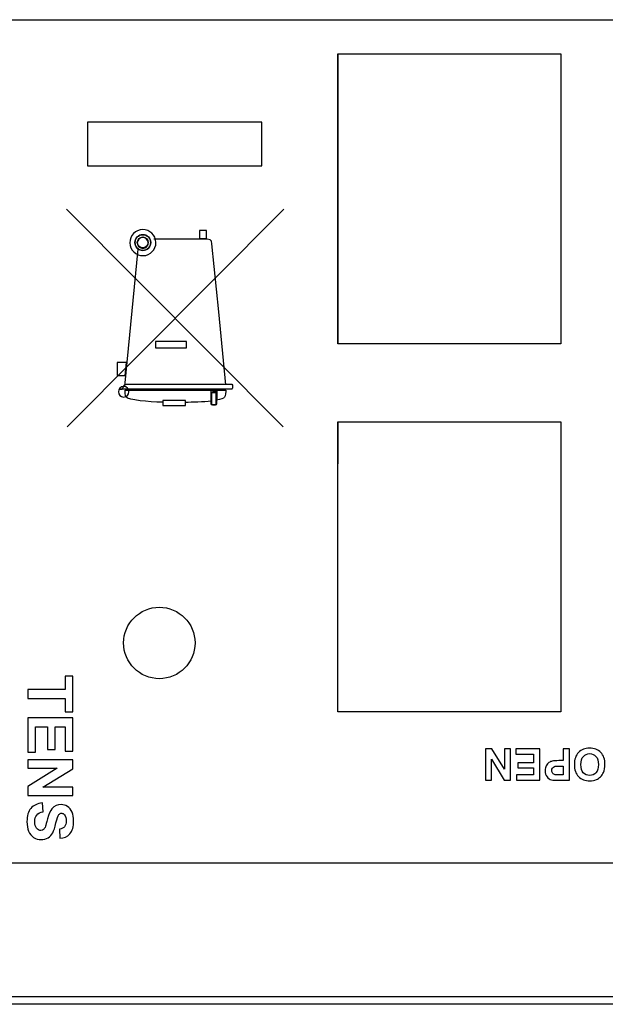
# Model space of a CAD drawing. Units: millimetres. Extents: x 52 to 377, y 36 to 366.
# Drawn here: x 295 to 308, y 36 to 58 of the extents above; entities that cross this region are included whole.
import ezdxf

# ---------------------------------------------------------------- set-up
doc = ezdxf.new("R2010")
doc.units = ezdxf.units.MM
doc.layers.add('Default', color=7, linetype='Continuous')
doc.layers.add('Livello__1', color=7, linetype='Continuous')

# ---------------------------------------------------------------- blocks, each defined once
blk = doc.blocks.new('SE4')
at = {"layer": 'Livello__1', "color": 7, "linetype": 'Continuous'}
for points in [[(360.47, 58.137), (360.47, 58.137), (145.034, 58.137), (145.034, 58.137)], [(146.283, 58.151), (146.283, 58.151), (359.721, 58.151), (359.721, 58.151)], [(301.738, 57.387), (301.738, 57.387), (301.738, 50.889), (301.738, 50.889)], [(301.738, 57.387), (301.738, 57.387), (306.736, 57.387), (306.736, 57.387)], [(301.738, 50.889), (301.738, 50.889), (301.738, 57.387), (301.738, 57.387)], [(306.736, 57.387), (306.736, 57.387), (306.736, 50.889), (306.736, 50.889)], [(300.511, 49.032), (300.511, 49.032), (295.658, 53.903), (295.658, 53.903)], [(295.677, 49.031), (295.677, 49.031), (300.53, 53.903), (300.53, 53.903)], [(297.259, 53.01), (297.259, 53.01), (296.957, 49.941), (296.957, 49.941)], [(306.736, 50.889), (306.736, 50.889), (301.738, 50.889), (301.738, 50.889)], [(296.854, 49.872), (296.845, 49.872), (296.909, 49.866), (296.909, 49.875)], [(299.363, 49.872), (299.363, 49.872), (296.854, 49.872), (296.854, 49.872)], [(296.909, 49.875), (296.909, 49.875), (296.961, 49.968), (296.961, 49.968)], [(296.961, 49.968), (296.961, 49.976), (296.995, 49.983), (297.003, 49.983)], [(297.003, 49.983), (297.003, 49.983), (299.366, 49.983), (299.366, 49.983)], [(299.379, 49.904), (299.379, 49.894), (299.363, 49.872), (299.363, 49.872)], [(299.366, 49.983), (299.375, 49.983), (299.379, 49.949), (299.379, 49.94)], [(299.379, 49.94), (299.379, 49.94), (299.379, 49.904), (299.379, 49.904)], [(298.904, 49.83), (298.904, 49.847), (298.917, 49.846), (298.935, 49.847)], [(298.904, 49.62), (298.904, 49.62), (298.904, 49.83), (298.904, 49.83)], [(298.98, 49.804), (298.997, 49.804), (299.024, 49.847), (299.024, 49.83)], [(299.024, 49.83), (299.024, 49.83), (299.024, 49.649), (299.024, 49.649)], [(298.903, 49.607), (298.719, 49.585), (298.487, 49.578), (298.314, 49.577)], [(298.903, 49.545), (298.903, 49.545), (298.903, 49.607), (298.903, 49.607)], [(298.935, 49.513), (298.917, 49.513), (298.903, 49.527), (298.903, 49.545)], [(298.991, 49.513), (298.991, 49.513), (298.935, 49.513), (298.935, 49.513)], [(299.023, 49.545), (299.023, 49.527), (299.009, 49.513), (298.991, 49.513)], [(299.023, 49.626), (299.023, 49.626), (299.023, 49.545), (299.023, 49.545)], [(301.738, 49.14), (301.738, 49.14), (301.738, 48.204), (301.738, 48.204)], [(301.738, 42.642), (301.738, 42.642), (301.738, 49.14), (301.738, 49.14)], [(301.738, 49.14), (301.738, 49.14), (306.736, 49.14), (306.736, 49.14)], [(306.736, 49.14), (306.736, 49.14), (306.736, 42.642), (306.736, 42.642)], [(306.736, 42.642), (306.736, 42.642), (301.738, 42.642), (301.738, 42.642)], [(360.47, 39.257), (360.47, 39.257), (284.593, 39.257), (284.593, 39.257)], [(360.47, 36.258), (360.47, 36.258), (145.533, 36.258), (145.533, 36.258)], [(372.467, 36.093), (372.467, 36.093), (133.537, 36.093), (133.537, 36.093)], [(372.467, 36.093), (372.467, 36.093), (133.537, 36.093), (133.537, 36.093)]]:
    blk.add_open_spline(points, degree=3, dxfattribs=at)
for points, knots in [([(300.032, 54.877), (300.032, 54.877), (296.134, 54.877), (296.134, 54.877), (296.134, 55.852), (296.134, 55.852), (300.032, 55.852), (300.032, 55.852), (300.032, 54.877), (300.032, 54.877)], [0, 0, 0, 0, 0.25, 0.25, 0.5, 0.5, 0.75, 0.75, 1, 1, 1, 1]), ([(297.663, 53.162), (297.666, 53.001), (297.537, 52.868), (297.375, 52.865), (297.215, 52.862), (297.081, 52.991), (297.078, 53.151), (297.076, 53.314), (297.204, 53.445), (297.365, 53.448), (297.527, 53.451), (297.661, 53.324), (297.663, 53.162)], [0, 0, 0, 0, 0.25, 0.25, 0.25, 0.5, 0.5, 0.5, 0.75, 0.75, 0.75, 1, 1, 1, 1]), ([(298.794, 53.248), (298.794, 53.248), (298.638, 53.248), (298.638, 53.248), (298.638, 53.432), (298.638, 53.432), (298.794, 53.432), (298.794, 53.432), (298.794, 53.248), (298.794, 53.248)], [0, 0, 0, 0, 0.25, 0.25, 0.5, 0.5, 0.75, 0.75, 1, 1, 1, 1]), ([(297.548, 53.159), (297.548, 53.06), (297.468, 52.981), (297.37, 52.981), (297.273, 52.981), (297.193, 53.06), (297.193, 53.159), (297.193, 53.256), (297.273, 53.335), (297.37, 53.335), (297.468, 53.335), (297.548, 53.256), (297.548, 53.159)], [0, 0, 0, 0, 0.25, 0.25, 0.25, 0.5, 0.5, 0.5, 0.75, 0.75, 0.75, 1, 1, 1, 1]), ([(297.548, 53.159), (297.548, 53.256), (297.468, 53.335), (297.37, 53.335), (297.273, 53.335), (297.193, 53.256), (297.193, 53.159), (297.193, 53.06), (297.273, 52.981), (297.37, 52.981), (297.468, 52.981), (297.548, 53.06), (297.548, 53.159)], [0, 0, 0, 0, 0.25, 0.25, 0.25, 0.5, 0.5, 0.5, 0.75, 0.75, 0.75, 1, 1, 1, 1]), ([(297.491, 53.16), (297.491, 53.228), (297.436, 53.283), (297.37, 53.283), (297.301, 53.283), (297.246, 53.228), (297.246, 53.16), (297.246, 53.094), (297.301, 53.039), (297.37, 53.039), (297.436, 53.039), (297.491, 53.094), (297.491, 53.16)], [0, 0, 0, 0, 0.25, 0.25, 0.25, 0.5, 0.5, 0.5, 0.75, 0.75, 0.75, 1, 1, 1, 1]), ([(297.491, 53.149), (297.491, 53.082), (297.436, 53.027), (297.37, 53.027), (297.301, 53.027), (297.246, 53.082), (297.246, 53.149), (297.246, 53.217), (297.301, 53.272), (297.37, 53.272), (297.436, 53.272), (297.491, 53.217), (297.491, 53.149)], [0, 0, 0, 0, 0.25, 0.25, 0.25, 0.5, 0.5, 0.5, 0.75, 0.75, 0.75, 1, 1, 1, 1]), ([(299.232, 49.97), (299.232, 49.97), (299.069, 51.609), (299.069, 51.609), (298.916, 53.131), (298.916, 53.131), (298.906, 53.188), (298.906, 53.188), (298.878, 53.22), (298.878, 53.22), (298.81, 53.234), (298.81, 53.234), (298.093, 53.234), (298.093, 53.234), (297.617, 53.234), (297.617, 53.234)], [0, 0, 0, 0, 0.142857, 0.142857, 0.285714, 0.285714, 0.428571, 0.428571, 0.571429, 0.571429, 0.714286, 0.714286, 0.857143, 0.857143, 1, 1, 1, 1]), ([(298.348, 50.803), (298.348, 50.803), (297.656, 50.803), (297.656, 50.803), (297.656, 50.941), (297.656, 50.941), (298.348, 50.941), (298.348, 50.941), (298.348, 50.803), (298.348, 50.803)], [0, 0, 0, 0, 0.25, 0.25, 0.5, 0.5, 0.75, 0.75, 1, 1, 1, 1]), ([(296.977, 50.182), (296.977, 50.182), (296.795, 50.182), (296.795, 50.182), (296.795, 50.469), (296.795, 50.469), (297.006, 50.469), (297.006, 50.469), (296.977, 50.182), (296.977, 50.182)], [0, 0, 0, 0, 0.25, 0.25, 0.5, 0.5, 0.75, 0.75, 1, 1, 1, 1]), ([(297.057, 49.816), (297.057, 49.75), (297.005, 49.698), (296.874, 49.698), (296.822, 49.75), (296.822, 49.816), (296.822, 49.881), (296.874, 49.933), (297.005, 49.933), (297.057, 49.881), (297.057, 49.816)], [0, 0, 0, 0, 0.25, 0.25, 0.5, 0.5, 0.5, 0.75, 0.75, 1, 1, 1, 1]), ([(296.971, 49.853), (296.971, 49.853), (298.024, 49.853), (298.024, 49.853), (298.919, 49.853), (298.919, 49.853), (298.991, 49.853), (298.991, 49.853), (299.227, 49.853), (299.227, 49.853)], [0, 0, 0, 0, 0.25, 0.25, 0.5, 0.5, 0.75, 0.75, 1, 1, 1, 1]), ([(297.8, 49.579), (297.51, 49.591), (297.044, 49.623), (296.992, 49.704), (296.977, 49.727), (296.971, 49.826), (296.971, 49.853)], [0, 0, 0, 0, 0.5, 0.5, 0.5, 1, 1, 1, 1]), ([(299.227, 49.853), (299.227, 49.821), (299.22, 49.721), (299.201, 49.695), (299.178, 49.665), (299.113, 49.642), (299.023, 49.626)], [0, 0, 0, 0, 0.5, 0.5, 0.5, 1, 1, 1, 1]), ([(299.014, 49.529), (299.014, 49.529), (298.907, 49.529), (298.907, 49.529), (298.907, 49.795), (298.907, 49.795), (299.014, 49.795), (299.014, 49.795), (299.014, 49.529), (299.014, 49.529)], [0, 0, 0, 0, 0.25, 0.25, 0.5, 0.5, 0.75, 0.75, 1, 1, 1, 1]), ([(298.935, 49.847), (298.935, 49.847), (298.936, 49.804), (298.936, 49.804), (298.991, 49.833), (298.991, 49.833), (298.98, 49.804), (298.98, 49.804)], [0, 0, 0, 0, 0.333333, 0.333333, 0.666667, 0.666667, 1, 1, 1, 1]), ([(298.325, 49.506), (298.325, 49.506), (297.814, 49.506), (297.814, 49.506), (297.814, 49.62), (297.814, 49.62), (298.325, 49.62), (298.325, 49.62), (298.325, 49.506), (298.325, 49.506)], [0, 0, 0, 0, 0.25, 0.25, 0.5, 0.5, 0.75, 0.75, 1, 1, 1, 1]), ([(296.939, 44.188), (296.939, 43.746), (297.297, 43.388), (298.181, 43.388), (298.539, 43.746), (298.539, 44.188), (298.539, 44.63), (298.181, 44.988), (297.297, 44.988), (296.939, 44.63), (296.939, 44.188)], [0, 0, 0, 0, 0.25, 0.25, 0.5, 0.5, 0.5, 0.75, 0.75, 1, 1, 1, 1]), ([(294.793, 43.147), (294.793, 43.147), (295.632, 43.147), (295.632, 43.147), (295.632, 43.447), (295.632, 43.447), (295.803, 43.447), (295.803, 43.447), (295.803, 42.644), (295.803, 42.644), (295.632, 42.644), (295.632, 42.644), (295.632, 42.943), (295.632, 42.943), (294.793, 42.943), (294.793, 42.943), (294.793, 43.147), (294.793, 43.147)], [0, 0, 0, 0, 0.125, 0.125, 0.25, 0.25, 0.375, 0.375, 0.5, 0.5, 0.625, 0.625, 0.75, 0.75, 0.875, 0.875, 1, 1, 1, 1]), ([(294.793, 42.513), (294.793, 42.513), (295.803, 42.513), (295.803, 42.513), (295.803, 41.764), (295.803, 41.764), (295.632, 41.764), (295.632, 41.764), (295.632, 42.309), (295.632, 42.309), (295.408, 42.309), (295.408, 42.309), (295.408, 41.802), (295.408, 41.802), (295.238, 41.802), (295.238, 41.802), (295.238, 42.309), (295.238, 42.309), (294.963, 42.309), (294.963, 42.309), (294.963, 41.745), (294.963, 41.745), (294.793, 41.745), (294.793, 41.745), (294.793, 42.513), (294.793, 42.513)], [0, 0, 0, 0, 0.083333, 0.083333, 0.166667, 0.166667, 0.25, 0.25, 0.333333, 0.333333, 0.416667, 0.416667, 0.5, 0.5, 0.583333, 0.583333, 0.666667, 0.666667, 0.75, 0.75, 0.833333, 0.833333, 0.916667, 0.916667, 1, 1, 1, 1]), ([(305.604, 41.818), (305.604, 41.818), (305.604, 41.111), (305.604, 41.111), (305.465, 41.111), (305.465, 41.111), (305.176, 41.583), (305.176, 41.583), (305.176, 41.111), (305.176, 41.111), (305.043, 41.111), (305.043, 41.111), (305.043, 41.818), (305.043, 41.818), (305.187, 41.818), (305.187, 41.818), (305.472, 41.357), (305.472, 41.357), (305.472, 41.818), (305.472, 41.818), (305.604, 41.818), (305.604, 41.818)], [0, 0, 0, 0, 0.1, 0.1, 0.2, 0.2, 0.3, 0.3, 0.4, 0.4, 0.5, 0.5, 0.6, 0.6, 0.7, 0.7, 0.8, 0.8, 0.9, 0.9, 1, 1, 1, 1]), ([(305.604, 41.818), (305.604, 41.818), (305.604, 41.111), (305.604, 41.111), (305.465, 41.111), (305.465, 41.111), (305.176, 41.583), (305.176, 41.583), (305.176, 41.111), (305.176, 41.111), (305.043, 41.111), (305.043, 41.111), (305.043, 41.818), (305.043, 41.818), (305.187, 41.818), (305.187, 41.818), (305.472, 41.357), (305.472, 41.357), (305.472, 41.818), (305.472, 41.818), (305.604, 41.818), (305.604, 41.818)], [0, 0, 0, 0, 0.1, 0.1, 0.2, 0.2, 0.3, 0.3, 0.4, 0.4, 0.5, 0.5, 0.6, 0.6, 0.7, 0.7, 0.8, 0.8, 0.9, 0.9, 1, 1, 1, 1]), ([(306.265, 41.818), (306.265, 41.818), (306.265, 41.111), (306.265, 41.111), (305.74, 41.111), (305.74, 41.111), (305.74, 41.231), (305.74, 41.231), (306.122, 41.231), (306.122, 41.231), (306.122, 41.387), (306.122, 41.387), (305.767, 41.387), (305.767, 41.387), (305.767, 41.506), (305.767, 41.506), (306.122, 41.506), (306.122, 41.506), (306.122, 41.699), (306.122, 41.699), (305.727, 41.699), (305.727, 41.699), (305.727, 41.818), (305.727, 41.818), (306.265, 41.818), (306.265, 41.818)], [0, 0, 0, 0, 0.083333, 0.083333, 0.166667, 0.166667, 0.25, 0.25, 0.333333, 0.333333, 0.416667, 0.416667, 0.5, 0.5, 0.583333, 0.583333, 0.666667, 0.666667, 0.75, 0.75, 0.833333, 0.833333, 0.916667, 0.916667, 1, 1, 1, 1]), ([(306.265, 41.818), (306.265, 41.818), (306.265, 41.111), (306.265, 41.111), (305.74, 41.111), (305.74, 41.111), (305.74, 41.231), (305.74, 41.231), (306.122, 41.231), (306.122, 41.231), (306.122, 41.387), (306.122, 41.387), (305.767, 41.387), (305.767, 41.387), (305.767, 41.506), (305.767, 41.506), (306.122, 41.506), (306.122, 41.506), (306.122, 41.699), (306.122, 41.699), (305.727, 41.699), (305.727, 41.699), (305.727, 41.818), (305.727, 41.818), (306.265, 41.818), (306.265, 41.818)], [0, 0, 0, 0, 0.083333, 0.083333, 0.166667, 0.166667, 0.25, 0.25, 0.333333, 0.333333, 0.416667, 0.416667, 0.5, 0.5, 0.583333, 0.583333, 0.666667, 0.666667, 0.75, 0.75, 0.833333, 0.833333, 0.916667, 0.916667, 1, 1, 1, 1]), ([(306.924, 41.818), (306.924, 41.818), (306.924, 41.111), (306.924, 41.111), (306.695, 41.111), (306.695, 41.111), (306.608, 41.111), (306.551, 41.114), (306.525, 41.122), (306.484, 41.132), (306.45, 41.155), (306.423, 41.191), (306.396, 41.226), (306.382, 41.272), (306.382, 41.328), (306.382, 41.372), (306.39, 41.408), (306.406, 41.438), (306.421, 41.467), (306.441, 41.491), (306.466, 41.508), (306.49, 41.524), (306.515, 41.536), (306.54, 41.541), (306.574, 41.548), (306.623, 41.551), (306.688, 41.551), (306.688, 41.551), (306.781, 41.551), (306.781, 41.551), (306.781, 41.818), (306.781, 41.818), (306.924, 41.818), (306.924, 41.818)], [0, 0, 0, 0, 0.083333, 0.083333, 0.166667, 0.166667, 0.166667, 0.25, 0.25, 0.25, 0.333333, 0.333333, 0.333333, 0.416667, 0.416667, 0.416667, 0.5, 0.5, 0.5, 0.583333, 0.583333, 0.583333, 0.666667, 0.666667, 0.666667, 0.75, 0.75, 0.75, 0.833333, 0.833333, 0.916667, 0.916667, 1, 1, 1, 1]), ([(306.924, 41.818), (306.924, 41.818), (306.924, 41.111), (306.924, 41.111), (306.695, 41.111), (306.695, 41.111), (306.608, 41.111), (306.551, 41.114), (306.525, 41.122), (306.484, 41.132), (306.45, 41.155), (306.423, 41.191), (306.396, 41.226), (306.382, 41.272), (306.382, 41.328), (306.382, 41.372), (306.39, 41.408), (306.406, 41.438), (306.421, 41.467), (306.441, 41.491), (306.466, 41.508), (306.49, 41.524), (306.515, 41.536), (306.54, 41.541), (306.574, 41.548), (306.623, 41.551), (306.688, 41.551), (306.688, 41.551), (306.781, 41.551), (306.781, 41.551), (306.781, 41.818), (306.781, 41.818), (306.924, 41.818), (306.924, 41.818)], [0, 0, 0, 0, 0.083333, 0.083333, 0.166667, 0.166667, 0.166667, 0.25, 0.25, 0.25, 0.333333, 0.333333, 0.333333, 0.416667, 0.416667, 0.416667, 0.5, 0.5, 0.5, 0.583333, 0.583333, 0.583333, 0.666667, 0.666667, 0.666667, 0.75, 0.75, 0.75, 0.833333, 0.833333, 0.916667, 0.916667, 1, 1, 1, 1]), ([(307.721, 41.469), (307.721, 41.397), (307.71, 41.336), (307.689, 41.287), (307.673, 41.251), (307.651, 41.219), (307.623, 41.19), (307.595, 41.162), (307.565, 41.141), (307.532, 41.127), (307.487, 41.108), (307.437, 41.099), (307.379, 41.099), (307.275, 41.099), (307.192, 41.131), (307.129, 41.196), (307.066, 41.26), (307.035, 41.35), (307.035, 41.465), (307.035, 41.58), (307.066, 41.669), (307.128, 41.733), (307.19, 41.798), (307.273, 41.83), (307.377, 41.83), (307.482, 41.83), (307.566, 41.798), (307.628, 41.734), (307.69, 41.67), (307.721, 41.581), (307.721, 41.469)], [0, 0, 0, 0, 0.1, 0.1, 0.1, 0.2, 0.2, 0.2, 0.3, 0.3, 0.3, 0.4, 0.4, 0.4, 0.5, 0.5, 0.5, 0.6, 0.6, 0.6, 0.7, 0.7, 0.7, 0.8, 0.8, 0.8, 0.9, 0.9, 0.9, 1, 1, 1, 1]), ([(307.721, 41.469), (307.721, 41.397), (307.71, 41.336), (307.689, 41.287), (307.673, 41.251), (307.651, 41.219), (307.623, 41.19), (307.595, 41.162), (307.565, 41.141), (307.532, 41.127), (307.487, 41.108), (307.437, 41.099), (307.379, 41.099), (307.275, 41.099), (307.192, 41.131), (307.129, 41.196), (307.066, 41.26), (307.035, 41.35), (307.035, 41.465), (307.035, 41.58), (307.066, 41.669), (307.128, 41.733), (307.19, 41.798), (307.273, 41.83), (307.377, 41.83), (307.482, 41.83), (307.566, 41.798), (307.628, 41.734), (307.69, 41.67), (307.721, 41.581), (307.721, 41.469)], [0, 0, 0, 0, 0.1, 0.1, 0.1, 0.2, 0.2, 0.2, 0.3, 0.3, 0.3, 0.4, 0.4, 0.4, 0.5, 0.5, 0.5, 0.6, 0.6, 0.6, 0.7, 0.7, 0.7, 0.8, 0.8, 0.8, 0.9, 0.9, 0.9, 1, 1, 1, 1]), ([(307.574, 41.464), (307.574, 41.544), (307.555, 41.605), (307.519, 41.646), (307.482, 41.687), (307.435, 41.708), (307.378, 41.708), (307.321, 41.708), (307.274, 41.688), (307.237, 41.646), (307.201, 41.605), (307.183, 41.544), (307.183, 41.462), (307.183, 41.381), (307.201, 41.321), (307.236, 41.281), (307.272, 41.241), (307.319, 41.221), (307.378, 41.221), (307.437, 41.221), (307.484, 41.241), (307.52, 41.281), (307.556, 41.322), (307.574, 41.383), (307.574, 41.464)], [0, 0, 0, 0, 0.125, 0.125, 0.125, 0.25, 0.25, 0.25, 0.375, 0.375, 0.375, 0.5, 0.5, 0.5, 0.625, 0.625, 0.625, 0.75, 0.75, 0.75, 0.875, 0.875, 0.875, 1, 1, 1, 1]), ([(307.574, 41.464), (307.574, 41.544), (307.555, 41.605), (307.519, 41.646), (307.482, 41.687), (307.435, 41.708), (307.378, 41.708), (307.321, 41.708), (307.274, 41.688), (307.237, 41.646), (307.201, 41.605), (307.183, 41.544), (307.183, 41.462), (307.183, 41.381), (307.201, 41.321), (307.236, 41.281), (307.272, 41.241), (307.319, 41.221), (307.378, 41.221), (307.437, 41.221), (307.484, 41.241), (307.52, 41.281), (307.556, 41.322), (307.574, 41.383), (307.574, 41.464)], [0, 0, 0, 0, 0.125, 0.125, 0.125, 0.25, 0.25, 0.25, 0.375, 0.375, 0.375, 0.5, 0.5, 0.5, 0.625, 0.625, 0.625, 0.75, 0.75, 0.75, 0.875, 0.875, 0.875, 1, 1, 1, 1]), ([(294.793, 41.57), (294.793, 41.57), (295.803, 41.57), (295.803, 41.57), (295.803, 41.371), (295.803, 41.371), (295.128, 40.958), (295.128, 40.958), (295.803, 40.958), (295.803, 40.958), (295.803, 40.768), (295.803, 40.768), (294.793, 40.768), (294.793, 40.768), (294.793, 40.973), (294.793, 40.973), (295.451, 41.38), (295.451, 41.38), (294.793, 41.38), (294.793, 41.38), (294.793, 41.57), (294.793, 41.57)], [0, 0, 0, 0, 0.1, 0.1, 0.2, 0.2, 0.3, 0.3, 0.4, 0.4, 0.5, 0.5, 0.6, 0.6, 0.7, 0.7, 0.8, 0.8, 0.9, 0.9, 1, 1, 1, 1]), ([(306.781, 41.231), (306.781, 41.231), (306.781, 41.431), (306.781, 41.431), (306.703, 41.431), (306.703, 41.431), (306.647, 41.431), (306.609, 41.427), (306.59, 41.42), (306.571, 41.413), (306.556, 41.401), (306.545, 41.385), (306.535, 41.369), (306.529, 41.351), (306.529, 41.33), (306.529, 41.305), (306.537, 41.283), (306.552, 41.267), (306.567, 41.25), (306.586, 41.239), (306.609, 41.235), (306.626, 41.232), (306.661, 41.231), (306.712, 41.231), (306.712, 41.231), (306.781, 41.231), (306.781, 41.231)], [0, 0, 0, 0, 0.111111, 0.111111, 0.222222, 0.222222, 0.222222, 0.333333, 0.333333, 0.333333, 0.444444, 0.444444, 0.444444, 0.555556, 0.555556, 0.555556, 0.666667, 0.666667, 0.666667, 0.777778, 0.777778, 0.777778, 0.888889, 0.888889, 0.888889, 1, 1, 1, 1]), ([(306.781, 41.231), (306.781, 41.231), (306.781, 41.431), (306.781, 41.431), (306.703, 41.431), (306.703, 41.431), (306.647, 41.431), (306.609, 41.427), (306.59, 41.42), (306.571, 41.413), (306.556, 41.401), (306.545, 41.385), (306.535, 41.369), (306.529, 41.351), (306.529, 41.33), (306.529, 41.305), (306.537, 41.283), (306.552, 41.267), (306.567, 41.25), (306.586, 41.239), (306.609, 41.235), (306.626, 41.232), (306.661, 41.231), (306.712, 41.231), (306.712, 41.231), (306.781, 41.231), (306.781, 41.231)], [0, 0, 0, 0, 0.111111, 0.111111, 0.222222, 0.222222, 0.222222, 0.333333, 0.333333, 0.333333, 0.444444, 0.444444, 0.444444, 0.555556, 0.555556, 0.555556, 0.666667, 0.666667, 0.666667, 0.777778, 0.777778, 0.777778, 0.888889, 0.888889, 0.888889, 1, 1, 1, 1]), ([(295.121, 40.604), (295.121, 40.604), (295.141, 40.406), (295.141, 40.406), (295.074, 40.394), (295.025, 40.37), (294.994, 40.333), (294.963, 40.297), (294.947, 40.247), (294.947, 40.185), (294.947, 40.12), (294.961, 40.07), (294.989, 40.037), (295.017, 40.004), (295.049, 39.987), (295.086, 39.987), (295.11, 39.987), (295.13, 39.994), (295.147, 40.008), (295.164, 40.022), (295.179, 40.046), (295.191, 40.081), (295.199, 40.105), (295.214, 40.16), (295.235, 40.245), (295.262, 40.354), (295.296, 40.431), (295.335, 40.475), (295.391, 40.537), (295.458, 40.568), (295.538, 40.568), (295.59, 40.568), (295.638, 40.553), (295.683, 40.524), (295.727, 40.495), (295.761, 40.453), (295.785, 40.398), (295.808, 40.343), (295.82, 40.277), (295.82, 40.199), (295.82, 40.072), (295.792, 39.977), (295.737, 39.913), (295.681, 39.849), (295.607, 39.815), (295.514, 39.812), (295.514, 39.812), (295.505, 40.016), (295.505, 40.016), (295.557, 40.024), (295.594, 40.043), (295.617, 40.072), (295.64, 40.101), (295.651, 40.144), (295.651, 40.201), (295.651, 40.26), (295.639, 40.307), (295.615, 40.34), (295.599, 40.362), (295.578, 40.373), (295.552, 40.373), (295.528, 40.373), (295.508, 40.363), (295.491, 40.342), (295.469, 40.317), (295.447, 40.254), (295.423, 40.155), (295.4, 40.056), (295.376, 39.982), (295.351, 39.935), (295.325, 39.887), (295.291, 39.85), (295.248, 39.823), (295.204, 39.796), (295.151, 39.783), (295.087, 39.783), (295.029, 39.783), (294.975, 39.799), (294.924, 39.831), (294.874, 39.863), (294.836, 39.909), (294.812, 39.968), (294.787, 40.026), (294.775, 40.1), (294.775, 40.187), (294.775, 40.315), (294.804, 40.413), (294.863, 40.482), (294.922, 40.55), (295.008, 40.591), (295.121, 40.604)], [0, 0, 0, 0, 0.033333, 0.033333, 0.033333, 0.066667, 0.066667, 0.066667, 0.1, 0.1, 0.1, 0.133333, 0.133333, 0.133333, 0.166667, 0.166667, 0.166667, 0.2, 0.2, 0.2, 0.233333, 0.233333, 0.233333, 0.266667, 0.266667, 0.266667, 0.3, 0.3, 0.3, 0.333333, 0.333333, 0.333333, 0.366667, 0.366667, 0.366667, 0.4, 0.4, 0.4, 0.433333, 0.433333, 0.433333, 0.466667, 0.466667, 0.466667, 0.5, 0.5, 0.5, 0.533333, 0.533333, 0.533333, 0.566667, 0.566667, 0.566667, 0.6, 0.6, 0.6, 0.633333, 0.633333, 0.633333, 0.666667, 0.666667, 0.666667, 0.7, 0.7, 0.7, 0.733333, 0.733333, 0.733333, 0.766667, 0.766667, 0.766667, 0.8, 0.8, 0.8, 0.833333, 0.833333, 0.833333, 0.866667, 0.866667, 0.866667, 0.9, 0.9, 0.9, 0.933333, 0.933333, 0.933333, 0.966667, 0.966667, 0.966667, 1, 1, 1, 1])]:
    blk.add_open_spline(points, degree=3, knots=knots, dxfattribs=at)
blk = doc.blocks.new('SE3')
at = {"layer": 'Default'}
blk.add_blockref('SE4', (0, 0), dxfattribs=at)

msp = doc.modelspace()

# ---------------------------------------------------------------- block references
at = {"layer": 'Default'}
msp.add_blockref('SE3', (0, 0), dxfattribs=at)

doc.saveas('drawing.dxf')
